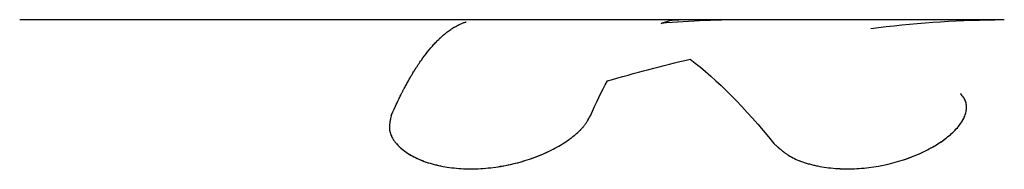
# Model space of a CAD drawing. Units: millimetres. Extents: x -3757 to 4982, y -4906 to 4286.
# Drawn here: x 439 to 468, y 1868 to 1872 of the extents above; entities that cross this region are included whole.
import ezdxf

# ---------------------------------------------------------------- set-up
doc = ezdxf.new("R2010")
doc.units = ezdxf.units.MM
doc.header["$LTSCALE"] = 20
doc.layers.add('2d', color=230, linetype='Continuous')

msp = doc.modelspace()

# ---------------------------------------------------------------- linework, layer by layer
at = {"layer": '2d'}
msp.add_line((467.902, 1872), (438.532, 1872), dxfattribs=at)
for points, knots in [([(449.613, 1869.137), (449.64, 1869.199), (449.682, 1869.296), (449.77, 1869.486), (449.803, 1869.557), (449.859, 1869.672), (449.879, 1869.713), (449.91, 1869.775), (449.921, 1869.796), (449.937, 1869.828), (449.943, 1869.839), (449.954, 1869.861), (449.959, 1869.872), (449.971, 1869.894), (449.977, 1869.906), (449.989, 1869.929), (449.995, 1869.94), (450.012, 1869.973), (450.024, 1869.994), (450.057, 1870.056), (450.078, 1870.094), (450.137, 1870.201), (450.172, 1870.262), (450.233, 1870.366), (450.258, 1870.408), (450.29, 1870.46), (450.299, 1870.475), (450.312, 1870.494), (450.315, 1870.5), (450.321, 1870.509), (450.322, 1870.511), (450.325, 1870.515), (450.325, 1870.516), (450.327, 1870.518), (450.327, 1870.519), (450.328, 1870.52), (450.328, 1870.52), (450.328, 1870.521), (450.328, 1870.521), (450.329, 1870.522), (450.329, 1870.523), (450.33, 1870.524), (450.331, 1870.525), (450.332, 1870.527), (450.333, 1870.529), (450.336, 1870.533), (450.338, 1870.536), (450.344, 1870.545), (450.348, 1870.551), (450.359, 1870.569), (450.367, 1870.581), (450.39, 1870.617), (450.405, 1870.64), (450.452, 1870.71), (450.483, 1870.755), (450.576, 1870.886), (450.638, 1870.969), (450.763, 1871.126), (450.826, 1871.2), (450.921, 1871.303), (450.953, 1871.336), (451.001, 1871.384), (451.017, 1871.4), (451.041, 1871.423), (451.048, 1871.431), (451.06, 1871.442), (451.064, 1871.446), (451.07, 1871.452), (451.072, 1871.453), (451.075, 1871.456), (451.076, 1871.457), (451.078, 1871.459), (451.078, 1871.459), (451.079, 1871.46), (451.08, 1871.461), (451.081, 1871.461), (451.081, 1871.461), (451.081, 1871.462), (451.082, 1871.462), (451.082, 1871.463), (451.083, 1871.463), (451.084, 1871.464), (451.085, 1871.465), (451.088, 1871.468), (451.09, 1871.47), (451.097, 1871.476), (451.102, 1871.48), (451.116, 1871.494), (451.127, 1871.503), (451.162, 1871.534), (451.19, 1871.558), (451.254, 1871.61), (451.29, 1871.638), (451.351, 1871.682), (451.372, 1871.697), (451.406, 1871.72), (451.417, 1871.727), (451.435, 1871.739), (451.441, 1871.742), (451.453, 1871.75), (451.458, 1871.754), (451.471, 1871.761), (451.478, 1871.766), (451.491, 1871.773), (451.497, 1871.777), (451.516, 1871.788), (451.528, 1871.795), (451.563, 1871.815), (451.586, 1871.827), (451.649, 1871.859), (451.687, 1871.875), (451.751, 1871.902), (451.778, 1871.912), (451.811, 1871.924), (451.821, 1871.927), (451.834, 1871.931), (451.838, 1871.933), (451.843, 1871.934), (451.845, 1871.935), (451.847, 1871.936), (451.848, 1871.936), (451.849, 1871.936), (451.85, 1871.936), (451.85, 1871.937), (451.85, 1871.937), (451.851, 1871.937), (451.851, 1871.937), (451.851, 1871.937), (451.852, 1871.937), (451.853, 1871.937), (451.853, 1871.938), (451.853, 1871.938)], [0, 0, 0, 0, 0.0625, 0.0625, 0.09375, 0.09375, 0.109375, 0.109375, 0.1171875, 0.1171875, 0.1210938, 0.1210938, 0.125, 0.125, 0.1289062, 0.1289062, 0.1328125, 0.1328125, 0.140625, 0.140625, 0.15625, 0.15625, 0.1875, 0.1875, 0.21875, 0.21875, 0.234375, 0.234375, 0.2421875, 0.2421875, 0.2460938, 0.2460938, 0.2480469, 0.2480469, 0.2490234, 0.2490234, 0.2495117, 0.2495117, 0.25, 0.25, 0.2504883, 0.2504883, 0.2509766, 0.2509766, 0.2519531, 0.2519531, 0.2539062, 0.2539062, 0.2578125, 0.2578125, 0.265625, 0.265625, 0.28125, 0.28125, 0.3125, 0.3125, 0.375, 0.375, 0.4375, 0.4375, 0.46875, 0.46875, 0.484375, 0.484375, 0.4921875, 0.4921875, 0.4960938, 0.4960938, 0.4980469, 0.4980469, 0.4990234, 0.4990234, 0.4995117, 0.4995117, 0.5, 0.5, 0.5004883, 0.5004883, 0.5009766, 0.5009766, 0.5019531, 0.5019531, 0.5039062, 0.5039062, 0.5078125, 0.5078125, 0.515625, 0.515625, 0.53125, 0.53125, 0.5625, 0.5625, 0.59375, 0.59375, 0.609375, 0.609375, 0.6171875, 0.6171875, 0.6210938, 0.6210938, 0.625, 0.625, 0.6289062, 0.6289062, 0.6328125, 0.6328125, 0.640625, 0.640625, 0.65625, 0.65625, 0.6875, 0.6875, 0.71875, 0.71875, 0.734375, 0.734375, 0.7421875, 0.7421875, 0.7460938, 0.7460938, 0.7480469, 0.7480469, 0.7490234, 0.7490234, 0.7495117, 0.7495117, 0.75, 0.75, 0.7504883, 0.7504883, 0.7506677, 0.7506677, 0.7506677, 0.7506677]), ([(461.029, 1868.314), (461.058, 1868.287), (461.084, 1868.264), (461.117, 1868.233), (461.127, 1868.224), (461.141, 1868.212), (461.145, 1868.208), (461.152, 1868.202), (461.154, 1868.2), (461.157, 1868.197), (461.158, 1868.197), (461.16, 1868.195), (461.16, 1868.194), (461.163, 1868.192), (461.165, 1868.19), (461.168, 1868.188), (461.169, 1868.186), (461.174, 1868.182), (461.177, 1868.179), (461.187, 1868.171), (461.193, 1868.166), (461.211, 1868.15), (461.223, 1868.14), (461.247, 1868.12), (461.258, 1868.11), (461.275, 1868.097), (461.281, 1868.092), (461.292, 1868.083), (461.297, 1868.079), (461.309, 1868.07), (461.316, 1868.064), (461.33, 1868.054), (461.336, 1868.049), (461.356, 1868.034), (461.369, 1868.025), (461.396, 1868.006), (461.409, 1867.997), (461.435, 1867.979), (461.448, 1867.971), (461.476, 1867.954), (461.491, 1867.945), (461.52, 1867.927), (461.535, 1867.919), (461.581, 1867.894), (461.613, 1867.877), (461.71, 1867.831), (461.779, 1867.803), (461.889, 1867.763), (461.927, 1867.75), (462.005, 1867.726), (462.046, 1867.714), (462.127, 1867.691), (462.167, 1867.681), (462.249, 1867.662), (462.291, 1867.653), (462.418, 1867.627), (462.505, 1867.612), (462.774, 1867.575), (462.958, 1867.561), (463.333, 1867.555), (463.524, 1867.563), (464.107, 1867.619), (464.491, 1867.699), (465.034, 1867.872), (465.207, 1867.937), (465.535, 1868.082), (465.688, 1868.161), (465.97, 1868.329), (466.097, 1868.416), (466.324, 1868.598), (466.421, 1868.691), (466.582, 1868.877), (466.645, 1868.969), (466.713, 1869.108), (466.731, 1869.153), (466.759, 1869.242), (466.768, 1869.286), (466.777, 1869.374), (466.776, 1869.417), (466.766, 1869.499), (466.757, 1869.539), (466.735, 1869.598), (466.726, 1869.617), (466.711, 1869.646), (466.706, 1869.655), (466.698, 1869.669), (466.695, 1869.673), (466.69, 1869.68), (466.689, 1869.682), (466.686, 1869.687), (466.684, 1869.69), (466.681, 1869.693), (466.681, 1869.695), (466.678, 1869.698), (466.677, 1869.699), (466.674, 1869.704), (466.671, 1869.708), (466.663, 1869.719), (466.656, 1869.727), (466.635, 1869.754), (466.618, 1869.774), (466.599, 1869.797)], [0, 0, 0, 0, 0.015625, 0.015625, 0.023438, 0.023438, 0.027344, 0.027344, 0.029297, 0.029297, 0.030273, 0.030273, 0.03125, 0.03125, 0.032227, 0.032227, 0.033203, 0.033203, 0.035156, 0.035156, 0.039062, 0.039062, 0.046875, 0.046875, 0.054688, 0.054688, 0.058594, 0.058594, 0.0625, 0.0625, 0.066406, 0.066406, 0.070312, 0.070312, 0.078125, 0.078125, 0.085938, 0.085938, 0.09375, 0.09375, 0.101562, 0.101562, 0.109375, 0.109375, 0.125, 0.125, 0.15625, 0.15625, 0.171875, 0.171875, 0.1875, 0.1875, 0.203125, 0.203125, 0.21875, 0.21875, 0.25, 0.25, 0.3125, 0.3125, 0.375, 0.375, 0.5, 0.5, 0.5625, 0.5625, 0.625, 0.625, 0.6875, 0.6875, 0.75, 0.75, 0.8125, 0.8125, 0.84375, 0.84375, 0.875, 0.875, 0.90625, 0.90625, 0.9375, 0.9375, 0.953125, 0.953125, 0.960938, 0.960938, 0.964844, 0.964844, 0.966797, 0.966797, 0.96875, 0.96875, 0.970703, 0.970703, 0.972656, 0.972656, 0.976562, 0.976562, 0.984375, 0.984375, 1, 1, 1, 1]), ([(466.713, 1869.642), (466.709, 1869.649), (466.702, 1869.661), (466.693, 1869.676), (466.689, 1869.682), (466.686, 1869.687), (466.684, 1869.69), (466.666, 1869.716), (466.638, 1869.751), (466.599, 1869.797)], [0.95467859, 0.95467859, 0.95467859, 0.95467859, 0.9609375, 0.96484375, 0.96679688, 0.96679688, 0.96875, 0.96875, 1, 1, 1, 1]), ([(449.613, 1869.137), (449.606, 1869.106), (449.6, 1869.078), (449.592, 1869.043), (449.59, 1869.032), (449.587, 1869.018), (449.586, 1869.013), (449.585, 1869.006), (449.584, 1869.004), (449.584, 1869.001), (449.584, 1869), (449.583, 1868.998), (449.583, 1868.997), (449.583, 1868.995), (449.582, 1868.993), (449.582, 1868.99), (449.581, 1868.988), (449.58, 1868.983), (449.58, 1868.98), (449.578, 1868.97), (449.577, 1868.964), (449.574, 1868.945), (449.572, 1868.933), (449.569, 1868.909), (449.568, 1868.898), (449.566, 1868.881), (449.566, 1868.875), (449.565, 1868.864), (449.564, 1868.86), (449.563, 1868.848), (449.563, 1868.841), (449.563, 1868.829), (449.562, 1868.822), (449.562, 1868.804), (449.562, 1868.792), (449.563, 1868.768), (449.563, 1868.756), (449.565, 1868.734), (449.566, 1868.723), (449.569, 1868.7), (449.571, 1868.687), (449.576, 1868.664), (449.578, 1868.652), (449.587, 1868.617), (449.595, 1868.593), (449.622, 1868.524), (449.645, 1868.479), (449.688, 1868.411), (449.704, 1868.389), (449.739, 1868.344), (449.758, 1868.321), (449.797, 1868.277), (449.817, 1868.255), (449.86, 1868.213), (449.883, 1868.192), (449.954, 1868.131), (450.005, 1868.091), (450.173, 1867.976), (450.299, 1867.906), (450.578, 1867.785), (450.731, 1867.732), (451.064, 1867.646), (451.239, 1867.613), (451.607, 1867.569), (451.797, 1867.558), (452.187, 1867.558), (452.383, 1867.569), (452.781, 1867.614), (452.978, 1867.646), (453.366, 1867.732), (453.555, 1867.785), (453.923, 1867.908), (454.097, 1867.977), (454.425, 1868.13), (454.577, 1868.211), (454.79, 1868.343), (454.857, 1868.388), (454.952, 1868.456), (454.983, 1868.479), (455.043, 1868.525), (455.071, 1868.547), (455.127, 1868.595), (455.155, 1868.619), (455.207, 1868.666), (455.232, 1868.69), (455.279, 1868.737), (455.301, 1868.761), (455.332, 1868.796), (455.342, 1868.808), (455.361, 1868.831), (455.371, 1868.843), (455.388, 1868.866), (455.396, 1868.876), (455.413, 1868.899), (455.421, 1868.91), (455.437, 1868.934), (455.445, 1868.946), (455.456, 1868.965), (455.46, 1868.971), (455.466, 1868.98), (455.468, 1868.984), (455.471, 1868.988), (455.472, 1868.99), (455.474, 1868.993), (455.475, 1868.995), (455.477, 1868.998), (455.477, 1868.999), (455.478, 1869.001), (455.479, 1869.002), (455.481, 1869.005), (455.482, 1869.007), (455.486, 1869.013), (455.488, 1869.018), (455.497, 1869.033), (455.503, 1869.044), (455.523, 1869.079), (455.537, 1869.106), (455.554, 1869.137)], [0, 0, 0, 0, 0.015625, 0.015625, 0.023438, 0.023438, 0.027344, 0.027344, 0.029297, 0.029297, 0.030273, 0.030273, 0.03125, 0.03125, 0.032227, 0.032227, 0.033203, 0.033203, 0.035156, 0.035156, 0.039062, 0.039062, 0.046875, 0.046875, 0.054688, 0.054688, 0.058594, 0.058594, 0.0625, 0.0625, 0.066406, 0.066406, 0.070312, 0.070312, 0.078125, 0.078125, 0.085938, 0.085938, 0.09375, 0.09375, 0.101562, 0.101562, 0.109375, 0.109375, 0.125, 0.125, 0.15625, 0.15625, 0.171875, 0.171875, 0.1875, 0.1875, 0.203125, 0.203125, 0.21875, 0.21875, 0.25, 0.25, 0.3125, 0.3125, 0.375, 0.375, 0.4375, 0.4375, 0.5, 0.5, 0.5625, 0.5625, 0.625, 0.625, 0.6875, 0.6875, 0.75, 0.75, 0.8125, 0.8125, 0.84375, 0.84375, 0.859375, 0.859375, 0.875, 0.875, 0.890625, 0.890625, 0.90625, 0.90625, 0.921875, 0.921875, 0.929688, 0.929688, 0.9375, 0.9375, 0.945312, 0.945312, 0.953125, 0.953125, 0.960938, 0.960938, 0.964844, 0.964844, 0.966797, 0.966797, 0.967773, 0.967773, 0.96875, 0.96875, 0.969727, 0.969727, 0.970703, 0.970703, 0.972656, 0.972656, 0.976562, 0.976562, 0.984375, 0.984375, 1, 1, 1, 1]), ([(449.613, 1869.137), (449.606, 1869.106), (449.6, 1869.078), (449.592, 1869.043), (449.589, 1869.027), (449.586, 1869.011), (449.584, 1869.003), (449.584, 1869), (449.583, 1868.998), (449.583, 1868.998), (449.578, 1868.97), (449.572, 1868.932), (449.567, 1868.892), (449.566, 1868.875), (449.565, 1868.864), (449.564, 1868.86), (449.562, 1868.828), (449.561, 1868.791), (449.563, 1868.756), (449.565, 1868.734), (449.566, 1868.723), (449.574, 1868.664), (449.586, 1868.616), (449.622, 1868.525), (449.656, 1868.456), (449.704, 1868.389), (449.739, 1868.344), (449.758, 1868.32), (449.855, 1868.212), (449.948, 1868.13), (450.285, 1867.898), (450.566, 1867.775), (451.23, 1867.603), (451.602, 1867.558), (452.381, 1867.558), (452.783, 1867.603), (453.561, 1867.775), (453.934, 1867.902), (454.425, 1868.13), (454.577, 1868.211), (454.79, 1868.343), (454.891, 1868.41), (454.983, 1868.479), (455.043, 1868.525), (455.07, 1868.547), (455.156, 1868.619), (455.234, 1868.69), (455.312, 1868.773), (455.342, 1868.808), (455.361, 1868.831), (455.371, 1868.844), (455.396, 1868.876), (455.421, 1868.91), (455.449, 1868.952), (455.462, 1868.974), (455.469, 1868.985), (455.472, 1868.99), (455.474, 1868.993), (455.475, 1868.996), (455.495, 1869.028), (455.521, 1869.075), (455.554, 1869.137)], [0, 0, 0, 0, 0.015625, 0.015625, 0.023438, 0.027344, 0.029297, 0.030273, 0.030273, 0.03125, 0.03125, 0.046875, 0.054688, 0.058594, 0.058594, 0.0625, 0.0625, 0.078125, 0.085938, 0.085938, 0.09375, 0.09375, 0.125, 0.125, 0.15625, 0.171875, 0.171875, 0.1875, 0.1875, 0.25, 0.25, 0.375, 0.375, 0.5, 0.5, 0.625, 0.625, 0.75, 0.75, 0.8125, 0.8125, 0.84375, 0.859375, 0.859375, 0.875, 0.875, 0.90625, 0.921875, 0.929688, 0.929688, 0.9375, 0.9375, 0.953125, 0.960937, 0.964844, 0.966797, 0.967773, 0.967773, 0.96875, 0.96875, 1, 1, 1, 1]), ([(466.413, 1868.689), (466.445, 1868.72), (466.474, 1868.752), (466.582, 1868.877), (466.645, 1868.97), (466.698, 1869.078), (466.706, 1869.093), (466.712, 1869.109)], [0.72861187, 0.72861187, 0.72861187, 0.72861187, 0.75, 0.75, 0.8125, 0.8125, 0.82332538, 0.82332538, 0.82332538, 0.82332538]), ([(461.029, 1868.314), (461.058, 1868.287), (461.084, 1868.264), (461.117, 1868.233), (461.132, 1868.22), (461.148, 1868.206), (461.155, 1868.199), (461.158, 1868.197), (461.16, 1868.195), (461.16, 1868.194), (461.187, 1868.171), (461.223, 1868.139), (461.264, 1868.106), (461.281, 1868.092), (461.292, 1868.083), (461.297, 1868.08), (461.33, 1868.054), (461.369, 1868.024), (461.409, 1867.997), (461.435, 1867.979), (461.447, 1867.972), (461.519, 1867.927), (461.581, 1867.893), (461.71, 1867.832), (461.813, 1867.789), (461.927, 1867.75), (462.005, 1867.726), (462.046, 1867.713), (462.246, 1867.659), (462.414, 1867.625), (462.955, 1867.551), (463.33, 1867.545), (464.107, 1867.619), (464.491, 1867.699), (465.068, 1867.883), (465.272, 1867.962), (465.461, 1868.051)], [0, 0, 0, 0, 0.015625, 0.015625, 0.0234375, 0.0273438, 0.0292969, 0.0302734, 0.0302734, 0.03125, 0.03125, 0.046875, 0.0546875, 0.0585938, 0.0585938, 0.0625, 0.0625, 0.078125, 0.0859375, 0.0859375, 0.09375, 0.09375, 0.125, 0.125, 0.15625, 0.171875, 0.171875, 0.1875, 0.1875, 0.25, 0.25, 0.375, 0.375, 0.5, 0.5, 0.5741032, 0.5741032, 0.5741032, 0.5741032]), ([(465.713, 1868.179), (465.752, 1868.2), (465.791, 1868.223), (465.953, 1868.318), (466.066, 1868.395), (466.169, 1868.474)], [0.60828932, 0.60828932, 0.60828932, 0.60828932, 0.625, 0.625, 0.67982531, 0.67982531, 0.67982531, 0.67982531])]:
    msp.add_open_spline(points, degree=3, knots=knots, dxfattribs=at)
for points in [[(457.662, 1871.889), (457.839, 1871.963), (458.017, 1872), (458.196, 1872)], [(460.292, 1872), (459.415, 1872), (458.538, 1871.963), (457.662, 1871.889)], [(463.92, 1871.742), (465.153, 1871.899), (466.388, 1871.985), (467.623, 1871.998)], [(456.065, 1870.177), (456.885, 1870.415), (457.707, 1870.631), (458.531, 1870.824)], [(458.531, 1870.824), (459.343, 1870.213), (460.171, 1869.368), (461.029, 1868.314)], [(455.554, 1869.137), (455.72, 1869.52), (455.891, 1869.867), (456.065, 1870.177)], [(466.043, 1868.382), (466.043, 1868.382), (466.043, 1868.382), (466.043, 1868.382)]]:
    msp.add_open_spline(points, degree=3, dxfattribs=at)

doc.saveas('drawing.dxf')
